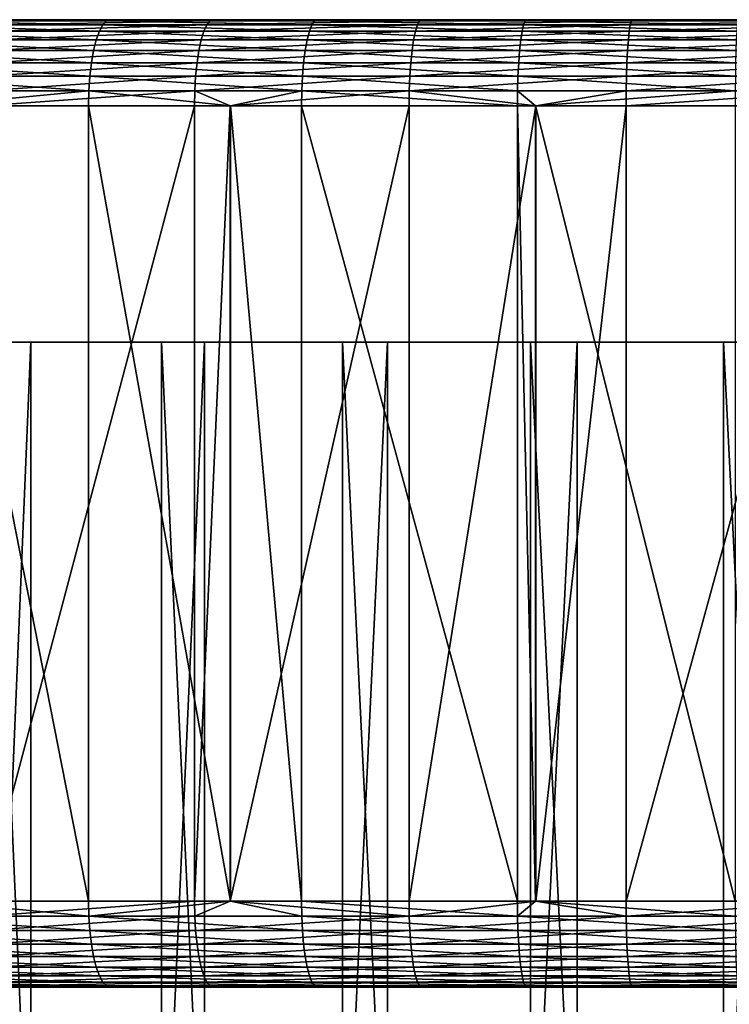
# Model space of a CAD drawing. Extents: x -135 to 135, y -250 to 0.
# Drawn here: x 92 to 99, y -9 to 0 of the extents above; entities that cross this region are included whole.
import ezdxf

# ---------------------------------------------------------------- set-up
doc = ezdxf.new("R2010")
doc.units = 0
doc.layers.add('L4', color=7, linetype='CONTINUOUS')
doc.layers.add('L8', color=7, linetype='CONTINUOUS')

msp = doc.modelspace()

# ---------------------------------------------------------------- linework, layer by layer
at = {"layer": 'L4', "color": 254}
for points in [[(92.05285, -3, 12.72174), (95.32829, -3, 14.25395), (85.28686, -3, -2.919524)], [(85.28686, -3, -2.919524), (95.32829, -3, 14.25395), (97.08048, -3, 14.71314)], [(85.28686, -3, -2.919524), (97.08048, -3, 14.71314), (98.87524, -3, 14.95777)], [(105.9553, -3, 13.76715), (85.74605, -3, -4.671709), (85.28686, -3, -2.919524)], [(105.9553, -3, 13.76715), (85.28686, -3, -2.919524), (102.4875, -3, 14.7923)], [(102.4875, -3, 14.7923), (85.28686, -3, -2.919524), (98.87524, -3, 14.95777)], [(87.27825, -3, -7.947152), (85.74605, -3, -4.671709), (105.9553, -3, 13.76715)], [(88.32894, -3, -9.422645), (87.27825, -3, -7.947152), (105.9553, -3, 13.76715)], [(90.92306, -3, -11.94191), (88.32894, -3, -9.422645), (105.9553, -3, 13.76715)], [(90.92306, -3, -11.94191), (105.9553, -3, 13.76715), (92.42868, -3, -12.94894)], [(90.92306, -39, -11.94191), (90.92306, -3, -11.94191), (92.42868, -3, -12.94894)], [(90.92306, -39, -11.94191), (92.42868, -3, -12.94894), (92.42868, -39, -12.94894)], [(92.05285, -3, 12.72174), (93.64423, -3, 13.58691), (95.32829, -3, 14.25395)], [(93.64423, -39, 13.58691), (93.64423, -3, 13.58691), (92.05285, -3, 12.72174)], [(93.64423, -39, 13.58691), (92.05285, -3, 12.72174), (92.05285, -39, 12.72174)], [(92.42868, -3, -12.94894), (105.9553, -3, 13.76715), (94.04471, -3, -13.76715)], [(92.42868, -39, -12.94894), (92.42868, -3, -12.94894), (94.04471, -3, -13.76715)], [(92.42868, -39, -12.94894), (94.04471, -3, -13.76715), (94.04471, -39, -13.76715)], [(95.32829, -39, 14.25395), (95.32829, -3, 14.25395), (93.64423, -3, 13.58691)], [(95.32829, -39, 14.25395), (93.64423, -3, 13.58691), (93.64423, -39, 13.58691)], [(94.04471, -3, -13.76715), (105.9553, -3, 13.76715), (107.5713, -3, 12.94894)], [(107.5713, -3, 12.94894), (109.0769, -3, 11.94191), (94.04471, -3, -13.76715)], [(94.04471, -3, -13.76715), (109.0769, -3, 11.94191), (110.4502, -3, 10.76073)], [(94.04471, -3, -13.76715), (110.4502, -3, 10.76073), (111.6711, -3, 9.422645)], [(94.04471, -3, -13.76715), (114.7131, -3, 2.919524), (114.9578, -3, 1.124764)], [(110.7607, -3, -10.4502), (109.4226, -3, -11.67107), (94.04471, -3, -13.76715)], [(113.5869, -3, 6.355771), (114.7131, -3, 2.919524), (94.04471, -3, -13.76715)], [(113.5869, -3, 6.355771), (94.04471, -3, -13.76715), (112.7217, -3, 7.947152)], [(112.7217, -3, 7.947152), (94.04471, -3, -13.76715), (111.6711, -3, 9.422645)], [(110.7607, -3, -10.4502), (94.04471, -3, -13.76715), (111.9419, -3, -9.076939)], [(111.9419, -3, -9.076939), (94.04471, -3, -13.76715), (113.7672, -3, -5.955294)], [(95.74758, -3, -14.38461), (94.04471, -3, -13.76715), (97.51245, -3, -14.7923)], [(97.51245, -3, -14.7923), (94.04471, -3, -13.76715), (102.9195, -3, -14.71314)], [(114.7923, -3, -2.487549), (113.7672, -3, -5.955294), (94.04471, -3, -13.76715)], [(114.7923, -3, -2.487549), (94.04471, -3, -13.76715), (114.9843, -3, -0.686397)], [(114.9843, -3, -0.686397), (94.04471, -3, -13.76715), (114.9578, -3, 1.124764)], [(106.3558, -3, -13.58691), (102.9195, -3, -14.71314), (94.04471, -3, -13.76715)], [(106.3558, -3, -13.58691), (94.04471, -3, -13.76715), (107.9472, -3, -12.72174)], [(107.9472, -3, -12.72174), (94.04471, -3, -13.76715), (109.4226, -3, -11.67107)], [(94.04471, -39, -13.76715), (94.04471, -3, -13.76715), (95.74758, -3, -14.38461)], [(94.04471, -39, -13.76715), (95.74758, -3, -14.38461), (95.74758, -39, -14.38461)], [(97.08048, -39, 14.71314), (97.08048, -3, 14.71314), (95.32829, -3, 14.25395)], [(97.08048, -39, 14.71314), (95.32829, -3, 14.25395), (95.32829, -39, 14.25395)], [(95.74758, -39, -14.38461), (95.74758, -3, -14.38461), (97.51245, -3, -14.7923)], [(95.74758, -39, -14.38461), (97.51245, -3, -14.7923), (97.51245, -39, -14.7923)], [(98.87524, -39, 14.95777), (98.87524, -3, 14.95777), (97.08048, -3, 14.71314)], [(98.87524, -39, 14.95777), (97.08048, -3, 14.71314), (97.08048, -39, 14.71314)], [(97.51245, -3, -14.7923), (102.9195, -3, -14.71314), (99.3136, -3, -14.98429)], [(97.51245, -39, -14.7923), (97.51245, -3, -14.7923), (99.3136, -3, -14.98429)], [(97.51245, -39, -14.7923), (99.3136, -3, -14.98429), (99.3136, -39, -14.98429)], [(102.4875, -3, 14.7923), (98.87524, -3, 14.95777), (100.6864, -3, 14.98429)], [(100.6864, -39, 14.98429), (100.6864, -3, 14.98429), (98.87524, -3, 14.95777)], [(100.6864, -39, 14.98429), (98.87524, -3, 14.95777), (98.87524, -39, 14.95777)]]:
    msp.add_3dface(points, dxfattribs=at)
at = {"layer": 'L8', "color": 254}
for points in [[(105.8726, 0, 26.04617), (107.7801, 0, 25.54134), (73.30456, 0, 0.493387)], [(73.30456, 0, 0.493387), (107.7801, 0, 25.54134), (109.6452, 0, 24.89701)], [(73.30456, 0, 0.493387), (96.06704, 0, 26.40875), (98.02814, 0, 26.62709)], [(113.2073, 0, 23.20467), (116.4813, 0, 21.00609), (73.30456, 0, 0.493387)], [(113.2073, 0, 23.20467), (73.30456, 0, 0.493387), (111.4575, 0, 24.1167)], [(111.4575, 0, 24.1167), (73.30456, 0, 0.493387), (109.6452, 0, 24.89701)], [(105.8726, 0, 26.04617), (73.30456, 0, 0.493387), (101.9719, 0, 26.62709)], [(101.9719, 0, 26.62709), (73.30456, 0, 0.493387), (98.02814, 0, 26.62709)], [(116.4813, 0, 21.00609), (117.9877, 0, 19.73154), (73.30456, 0, 0.493387)], [(73.30456, 0, 0.493387), (117.9877, 0, 19.73154), (119.3958, 0, 18.34922)], [(73.30456, 0, 0.493387), (119.3958, 0, 18.34922), (120.6979, 0, 16.86668)], [(124.7145, 0, 10.10357), (73.34102, 0, -1.479486), (73.30456, 0, 0.493387)], [(124.7145, 0, 10.10357), (73.30456, 0, 0.493387), (122.9567, 0, 13.63385)], [(122.9567, 0, 13.63385), (73.30456, 0, 0.493387), (120.6979, 0, 16.86668)], [(92.2199, 0, 25.54134), (96.06704, 0, 26.40875), (73.30456, 0, 0.493387)], [(73.52309, 0, -3.444279), (73.34102, 0, -1.479486), (124.7145, 0, 10.10357)], [(74.31926, 0, -7.306802), (73.52309, 0, -3.444279), (124.7145, 0, 10.10357)], [(74.31926, 0, -7.306802), (124.7145, 0, 10.10357), (74.92901, 0, -9.183436)], [(74.92901, 0, -9.183436), (124.7145, 0, 10.10357), (75.6757, 0, -11.00991)], [(77.56282, 0, -14.47282), (75.6757, 0, -11.00991), (124.7145, 0, 10.10357)], [(77.56282, 0, -14.47282), (124.7145, 0, 10.10357), (78.69294, 0, -16.09034)], [(78.69294, 0, -16.09034), (124.7145, 0, 10.10357), (79.93944, 0, -17.61998)], [(124.7145, 0, 10.10357), (81.29551, 0, -19.05339), (79.93944, 0, -17.61998)], [(124.7145, 0, 10.10357), (82.75372, 0, -20.38273), (81.29551, 0, -19.05339)], [(84.30614, 0, -21.60075), (82.75372, 0, -20.38273), (124.7145, 0, 10.10357)], [(85.94426, 0, -22.7008), (84.30614, 0, -21.60075), (124.7145, 0, 10.10357)], [(89.44146, 0, -24.5236), (85.94426, 0, -22.7008), (124.7145, 0, 10.10357)], [(93.169, 0, -25.81138), (91.28141, 0, -25.23641), (89.44146, 0, -24.5236)], [(89.44146, 0, -24.5236), (124.7145, 0, 10.10357), (93.169, 0, -25.81138)], [(91.23605, -0.012154, -25.36771), (91.28141, 0, -25.23641), (93.13346, -0.012154, -25.94568)], [(91.28141, 0, -25.23641), (93.169, 0, -25.81138), (93.13346, -0.012154, -25.94568)], [(94.09688, -0.012154, 26.18169), (94.12743, 0, 26.04617), (92.17942, -0.012154, 25.67423)], [(94.12743, 0, 26.04617), (92.2199, 0, 25.54134), (92.17942, -0.012154, 25.67423)], [(94.12743, 0, 26.04617), (96.06704, 0, 26.40875), (92.2199, 0, 25.54134)], [(93.13346, -0.012154, -25.94568), (93.169, 0, -25.81138), (95.06836, -0.012154, -26.38193)], [(93.169, 0, -25.81138), (124.7145, 0, 10.10357), (97.04557, 0, -26.53604)], [(93.169, 0, -25.81138), (97.04557, 0, -26.53604), (95.09389, 0, -26.24538)], [(93.169, 0, -25.81138), (95.09389, 0, -26.24538), (95.06836, -0.012154, -26.38193)], [(96.04658, -0.012154, 26.54615), (96.06704, 0, 26.40875), (94.09688, -0.012154, 26.18169)], [(96.06704, 0, 26.40875), (94.12743, 0, 26.04617), (94.09688, -0.012154, 26.18169)], [(95.06836, -0.012154, -26.38193), (95.09389, 0, -26.24538), (97.0302, -0.012154, -26.6741)], [(95.09389, 0, -26.24538), (97.04557, 0, -26.53604), (97.0302, -0.012154, -26.6741)], [(98.02814, 0, 26.62709), (96.06704, 0, 26.40875), (96.04658, -0.012154, 26.54615)], [(98.01788, -0.012154, 26.76563), (98.02814, 0, 26.62709), (96.04658, -0.012154, 26.54615)], [(97.0302, -0.012154, -26.6741), (97.04557, 0, -26.53604), (99.00826, -0.012154, -26.82059)], [(124.7145, 0, 10.10357), (99.0134, 0, -26.68177), (97.04557, 0, -26.53604)], [(97.04557, 0, -26.53604), (99.0134, 0, -26.68177), (99.00826, -0.012154, -26.82059)], [(98.01788, -0.012154, 26.76563), (100, -0.012154, 26.83892), (100, 0, 26.7)], [(100, 0, 26.7), (98.02814, 0, 26.62709), (98.01788, -0.012154, 26.76563)], [(101.9719, 0, 26.62709), (98.02814, 0, 26.62709), (100, 0, 26.7)], [(91.1508, -0.10718, -25.61448), (91.19207, -0.048246, -25.49503), (93.06666, -0.10718, -26.19807)], [(91.19207, -0.048246, -25.49503), (91.23605, -0.012154, -25.36771), (93.099, -0.048246, -26.07589)], [(91.19207, -0.048246, -25.49503), (93.099, -0.048246, -26.07589), (93.06666, -0.10718, -26.19807)], [(91.23605, -0.012154, -25.36771), (93.13346, -0.012154, -25.94568), (93.099, -0.048246, -26.07589)], [(94.06725, -0.048246, 26.31309), (92.14017, -0.048246, 25.80308), (92.10334, -0.10718, 25.92398)], [(94.03946, -0.10718, 26.43637), (94.06725, -0.048246, 26.31309), (92.10334, -0.10718, 25.92398)], [(94.06725, -0.048246, 26.31309), (94.09688, -0.012154, 26.18169), (92.14017, -0.048246, 25.80308)], [(94.09688, -0.012154, 26.18169), (92.17942, -0.012154, 25.67423), (92.14017, -0.048246, 25.80308)], [(93.06666, -0.10718, -26.19807), (93.099, -0.048246, -26.07589), (95.02039, -0.10718, -26.63857)], [(93.099, -0.048246, -26.07589), (93.13346, -0.012154, -25.94568), (95.04361, -0.048246, -26.51434)], [(93.099, -0.048246, -26.07589), (95.04361, -0.048246, -26.51434), (95.02039, -0.10718, -26.63857)], [(93.13346, -0.012154, -25.94568), (95.06836, -0.012154, -26.38193), (95.04361, -0.048246, -26.51434)], [(94.03946, -0.10718, 26.43637), (96.00812, -0.10718, 26.80438), (96.02674, -0.048246, 26.67938)], [(96.02674, -0.048246, 26.67938), (94.06725, -0.048246, 26.31309), (94.03946, -0.10718, 26.43637)], [(96.04658, -0.012154, 26.54615), (94.09688, -0.012154, 26.18169), (94.06725, -0.048246, 26.31309)], [(96.02674, -0.048246, 26.67938), (96.04658, -0.012154, 26.54615), (94.06725, -0.048246, 26.31309)], [(95.02039, -0.10718, -26.63857), (95.04361, -0.048246, -26.51434), (97.00131, -0.10718, -26.93358)], [(95.04361, -0.048246, -26.51434), (95.06836, -0.012154, -26.38193), (97.0153, -0.048246, -26.80798)], [(95.04361, -0.048246, -26.51434), (97.0153, -0.048246, -26.80798), (97.00131, -0.10718, -26.93358)], [(95.06836, -0.012154, -26.38193), (97.0302, -0.012154, -26.6741), (97.0153, -0.048246, -26.80798)], [(96.00812, -0.10718, 26.80438), (97.9986, -0.10718, 27.02599), (98.00793, -0.048246, 26.89996)], [(96.02674, -0.048246, 26.67938), (96.00812, -0.10718, 26.80438), (98.00793, -0.048246, 26.89996)], [(96.02674, -0.048246, 26.67938), (98.00793, -0.048246, 26.89996), (98.01788, -0.012154, 26.76563)], [(98.01788, -0.012154, 26.76563), (96.04658, -0.012154, 26.54615), (96.02674, -0.048246, 26.67938)], [(97.00131, -0.10718, -26.93358), (97.0153, -0.048246, -26.80798), (98.99861, -0.10718, -27.08149)], [(97.0153, -0.048246, -26.80798), (97.0302, -0.012154, -26.6741), (99.00329, -0.048246, -26.95519)], [(97.0153, -0.048246, -26.80798), (99.00329, -0.048246, -26.95519), (98.99861, -0.10718, -27.08149)], [(97.0302, -0.012154, -26.6741), (99.00826, -0.012154, -26.82059), (99.00329, -0.048246, -26.95519)], [(97.9986, -0.10718, 27.02599), (100, -0.10718, 27.1), (100, -0.048246, 26.97362)], [(98.00793, -0.048246, 26.89996), (97.9986, -0.10718, 27.02599), (100, -0.048246, 26.97362)], [(98.00793, -0.048246, 26.89996), (100, -0.048246, 26.97362), (100, -0.012154, 26.83892)], [(98.01788, -0.012154, 26.76563), (98.00793, -0.048246, 26.89996), (100, -0.012154, 26.83892)], [(91.1135, -0.187164, -25.72245), (91.1508, -0.10718, -25.61448), (93.03743, -0.187164, -26.3085)], [(91.1508, -0.10718, -25.61448), (93.06666, -0.10718, -26.19807), (93.03743, -0.187164, -26.3085)], [(92.07005, -0.187164, 26.03325), (94.01433, -0.187164, 26.54781), (94.03946, -0.10718, 26.43637)], [(94.03946, -0.10718, 26.43637), (92.10334, -0.10718, 25.92398), (92.07005, -0.187164, 26.03325)], [(93.03743, -0.187164, -26.3085), (93.06666, -0.10718, -26.19807), (94.9994, -0.187164, -26.75086)], [(93.06666, -0.10718, -26.19807), (95.02039, -0.10718, -26.63857), (94.9994, -0.187164, -26.75086)], [(94.01433, -0.187164, 26.54781), (95.9913, -0.187164, 26.91737), (96.00812, -0.10718, 26.80438)], [(94.03946, -0.10718, 26.43637), (94.01433, -0.187164, 26.54781), (96.00812, -0.10718, 26.80438)], [(94.9994, -0.187164, -26.75086), (95.02039, -0.10718, -26.63857), (96.98867, -0.187164, -27.04711)], [(95.02039, -0.10718, -26.63857), (97.00131, -0.10718, -26.93358), (96.98867, -0.187164, -27.04711)], [(95.9913, -0.187164, 26.91737), (97.99016, -0.187164, 27.13991), (97.9986, -0.10718, 27.02599)], [(96.00812, -0.10718, 26.80438), (95.9913, -0.187164, 26.91737), (97.9986, -0.10718, 27.02599)], [(96.98867, -0.187164, -27.04711), (97.00131, -0.10718, -26.93358), (98.9944, -0.187164, -27.19564)], [(97.00131, -0.10718, -26.93358), (98.99861, -0.10718, -27.08149), (98.9944, -0.187164, -27.19564)], [(97.99016, -0.187164, 27.13991), (100, -0.187164, 27.21423), (100, -0.10718, 27.1)], [(97.9986, -0.10718, 27.02599), (97.99016, -0.187164, 27.13991), (100, -0.10718, 27.1)], [(93.01221, -0.28577, -26.40382), (91.0813, -0.28577, -25.81565), (91.1135, -0.187164, -25.72245)], [(91.1135, -0.187164, -25.72245), (93.03743, -0.187164, -26.3085), (93.01221, -0.28577, -26.40382)], [(92.04132, -0.28577, 26.12758), (93.99264, -0.28577, 26.644), (94.01433, -0.187164, 26.54781)], [(92.07005, -0.187164, 26.03325), (92.04132, -0.28577, 26.12758), (94.01433, -0.187164, 26.54781)], [(93.01221, -0.28577, -26.40382), (93.03743, -0.187164, -26.3085), (94.98128, -0.28577, -26.84778)], [(93.03743, -0.187164, -26.3085), (94.9994, -0.187164, -26.75086), (94.98128, -0.28577, -26.84778)], [(93.99264, -0.28577, 26.644), (95.97677, -0.28577, 27.0149), (95.9913, -0.187164, 26.91737)], [(94.01433, -0.187164, 26.54781), (93.99264, -0.28577, 26.644), (95.9913, -0.187164, 26.91737)], [(94.98128, -0.28577, -26.84778), (94.9994, -0.187164, -26.75086), (96.97776, -0.28577, -27.14511)], [(94.9994, -0.187164, -26.75086), (96.98867, -0.187164, -27.04711), (96.97776, -0.28577, -27.14511)], [(95.9913, -0.187164, 26.91737), (95.97677, -0.28577, 27.0149), (97.99016, -0.187164, 27.13991)], [(97.98288, -0.28577, 27.23825), (97.99016, -0.187164, 27.13991), (95.97677, -0.28577, 27.0149)], [(96.97776, -0.28577, -27.14511), (96.98867, -0.187164, -27.04711), (98.99075, -0.28577, -27.29418)], [(96.98867, -0.187164, -27.04711), (98.9944, -0.187164, -27.19564), (98.99075, -0.28577, -27.29418)], [(100, -0.187164, 27.21423), (97.98288, -0.28577, 27.23825), (100, -0.28577, 27.31284)], [(100, -0.187164, 27.21423), (97.99016, -0.187164, 27.13991), (97.98288, -0.28577, 27.23825)], [(91.05518, -0.4, -25.89125), (91.0813, -0.28577, -25.81565), (92.99175, -0.4, -26.48114)], [(93.01221, -0.28577, -26.40382), (92.99175, -0.4, -26.48114), (91.0813, -0.28577, -25.81565)], [(92.01802, -0.4, 26.20409), (93.97505, -0.4, 26.72202), (93.99264, -0.28577, 26.644)], [(92.04132, -0.28577, 26.12758), (92.01802, -0.4, 26.20409), (93.99264, -0.28577, 26.644)], [(94.96658, -0.4, -26.92641), (92.99175, -0.4, -26.48114), (93.01221, -0.28577, -26.40382)], [(93.01221, -0.28577, -26.40382), (94.98128, -0.28577, -26.84778), (94.96658, -0.4, -26.92641)], [(93.99264, -0.28577, 26.644), (93.97505, -0.4, 26.72202), (95.97677, -0.28577, 27.0149)], [(95.96499, -0.4, 27.09401), (95.97677, -0.28577, 27.0149), (93.97505, -0.4, 26.72202)], [(94.96658, -0.4, -26.92641), (94.98128, -0.28577, -26.84778), (96.96891, -0.4, -27.2246)], [(94.98128, -0.28577, -26.84778), (96.97776, -0.28577, -27.14511), (96.96891, -0.4, -27.2246)], [(97.98288, -0.28577, 27.23825), (95.96499, -0.4, 27.09401), (97.97697, -0.4, 27.31802)], [(97.98288, -0.28577, 27.23825), (95.97677, -0.28577, 27.0149), (95.96499, -0.4, 27.09401)], [(96.96891, -0.4, -27.2246), (96.97776, -0.28577, -27.14511), (98.9878, -0.4, -27.37411)], [(96.97776, -0.28577, -27.14511), (98.99075, -0.28577, -27.29418), (98.9878, -0.4, -27.37411)], [(100, -0.28577, 27.31284), (97.98288, -0.28577, 27.23825), (97.97697, -0.4, 27.31802)], [(100, -0.28577, 27.31284), (97.97697, -0.4, 27.31802), (100, -0.4, 27.39282)], [(91.03594, -0.526384, -25.94695), (91.05518, -0.4, -25.89125), (92.97667, -0.526384, -26.53811)], [(91.05518, -0.4, -25.89125), (92.99175, -0.4, -26.48114), (92.97667, -0.526384, -26.53811)], [(92.01802, -0.4, 26.20409), (92.00084, -0.526384, 26.26047), (93.97505, -0.4, 26.72202)], [(93.96209, -0.526384, 26.77951), (93.97505, -0.4, 26.72202), (92.00084, -0.526384, 26.26047)], [(92.97667, -0.526384, -26.53811), (92.99175, -0.4, -26.48114), (94.95575, -0.526384, -26.98434)], [(94.96658, -0.4, -26.92641), (94.95575, -0.526384, -26.98434), (92.99175, -0.4, -26.48114)], [(93.96209, -0.526384, 26.77951), (95.95631, -0.526384, 27.1523), (95.96499, -0.4, 27.09401)], [(95.96499, -0.4, 27.09401), (93.97505, -0.4, 26.72202), (93.96209, -0.526384, 26.77951)], [(96.96239, -0.526384, -27.28318), (94.95575, -0.526384, -26.98434), (94.96658, -0.4, -26.92641)], [(94.96658, -0.4, -26.92641), (96.96891, -0.4, -27.2246), (96.96239, -0.526384, -27.28318)], [(97.97697, -0.4, 27.31802), (95.96499, -0.4, 27.09401), (95.95631, -0.526384, 27.1523)], [(97.97697, -0.4, 27.31802), (95.95631, -0.526384, 27.1523), (97.97262, -0.526384, 27.37679)], [(96.96239, -0.526384, -27.28318), (96.96891, -0.4, -27.2246), (98.98562, -0.526384, -27.43301)], [(96.96891, -0.4, -27.2246), (98.9878, -0.4, -27.37411), (98.98562, -0.526384, -27.43301)], [(100, -0.4, 27.39282), (97.97697, -0.4, 27.31802), (97.97262, -0.526384, 27.37679)], [(100, -0.4, 27.39282), (97.97262, -0.526384, 27.37679), (100, -0.526384, 27.45175)], [(91.02415, -0.661082, -25.98107), (91.03594, -0.526384, -25.94695), (92.96744, -0.661082, -26.57301)], [(91.03594, -0.526384, -25.94695), (92.97667, -0.526384, -26.53811), (92.96744, -0.661082, -26.57301)], [(91.99032, -0.661082, 26.295), (93.95415, -0.661082, 26.81472), (93.96209, -0.526384, 26.77951)], [(93.96209, -0.526384, 26.77951), (92.00084, -0.526384, 26.26047), (91.99032, -0.661082, 26.295)], [(92.96744, -0.661082, -26.57301), (92.97667, -0.526384, -26.53811), (94.94912, -0.661082, -27.01981)], [(92.97667, -0.526384, -26.53811), (94.95575, -0.526384, -26.98434), (94.94912, -0.661082, -27.01981)], [(93.95415, -0.661082, 26.81472), (95.95099, -0.661082, 27.188), (95.95631, -0.526384, 27.1523)], [(93.96209, -0.526384, 26.77951), (93.95415, -0.661082, 26.81472), (95.95631, -0.526384, 27.1523)], [(94.94912, -0.661082, -27.01981), (94.95575, -0.526384, -26.98434), (96.9584, -0.661082, -27.31905)], [(96.96239, -0.526384, -27.28318), (96.9584, -0.661082, -27.31905), (94.95575, -0.526384, -26.98434)], [(97.97262, -0.526384, 27.37679), (95.95631, -0.526384, 27.1523), (95.95099, -0.661082, 27.188)], [(97.97262, -0.526384, 27.37679), (95.95099, -0.661082, 27.188), (97.96996, -0.661082, 27.41278)], [(98.98429, -0.661082, -27.46907), (96.9584, -0.661082, -27.31905), (96.96239, -0.526384, -27.28318)], [(96.96239, -0.526384, -27.28318), (98.98562, -0.526384, -27.43301), (98.98429, -0.661082, -27.46907)], [(100, -0.526384, 27.45175), (97.97262, -0.526384, 27.37679), (97.96996, -0.661082, 27.41278)], [(100, -0.526384, 27.45175), (97.96996, -0.661082, 27.41278), (100, -0.661082, 27.48785)], [(91.02415, -0.661082, -25.98107), (92.96744, -0.661082, -26.57301), (91.50614, -0.8, -26.14058)], [(92.96744, -0.661082, -26.57301), (92.96432, -0.8, -26.58476), (91.50614, -0.8, -26.14058)], [(91.99032, -0.661082, 26.295), (91.98678, -0.8, 26.30662), (93.95415, -0.661082, 26.81472)], [(91.98678, -0.8, 26.30662), (93.95148, -0.8, 26.82658), (93.95415, -0.661082, 26.81472)], [(92.96744, -0.661082, -26.57301), (94.2861, -0.8, -26.88277), (92.96432, -0.8, -26.58476)], [(94.94912, -0.661082, -27.01981), (94.2861, -0.8, -26.88277), (92.96744, -0.661082, -26.57301)], [(93.95415, -0.661082, 26.81472), (93.95148, -0.8, 26.82658), (94.28435, -0.8, 26.8888)], [(93.95415, -0.661082, 26.81472), (94.28435, -0.8, 26.8888), (95.95099, -0.661082, 27.188)], [(95.95099, -0.661082, 27.188), (94.28435, -0.8, 26.8888), (95.9492, -0.8, 27.20002)], [(94.94912, -0.661082, -27.01981), (94.94689, -0.8, -27.03176), (94.2861, -0.8, -26.88277)], [(96.95705, -0.8, -27.33113), (94.94689, -0.8, -27.03176), (94.94912, -0.661082, -27.01981)], [(94.94912, -0.661082, -27.01981), (96.9584, -0.661082, -27.31905), (96.95705, -0.8, -27.33113)], [(95.95099, -0.661082, 27.188), (95.9492, -0.8, 27.20002), (97.12749, -0.8, 27.33121)], [(97.96996, -0.661082, 27.41278), (95.95099, -0.661082, 27.188), (97.12749, -0.8, 27.33121)], [(96.95705, -0.8, -27.33113), (96.9584, -0.661082, -27.31905), (97.12589, -0.8, -27.34363)], [(98.98429, -0.661082, -27.46907), (97.12589, -0.8, -27.34363), (96.9584, -0.661082, -27.31905)], [(98.98383, -0.8, -27.48122), (97.12589, -0.8, -27.34363), (98.98429, -0.661082, -27.46907)], [(97.96996, -0.661082, 27.41278), (97.12749, -0.8, 27.33121), (97.96906, -0.8, 27.4249)], [(100, -0.661082, 27.48785), (97.96996, -0.661082, 27.41278), (97.96906, -0.8, 27.4249)], [(100, -0.661082, 27.48785), (97.96906, -0.8, 27.4249), (100, -0.8, 27.5)], [(91.50614, -8.2, -26.14058), (91.50614, -0.8, -26.14058), (92.96432, -8.2, -26.58476)], [(92.96432, -8.2, -26.58476), (91.50614, -0.8, -26.14058), (92.96432, -0.8, -26.58476)], [(93.95148, -8.2, 26.82658), (93.95148, -0.8, 26.82658), (91.98678, -8.2, 26.30662)], [(91.98678, -8.2, 26.30662), (93.95148, -0.8, 26.82658), (91.98678, -0.8, 26.30662)], [(92.96432, -8.2, -26.58476), (92.96432, -0.8, -26.58476), (94.2861, -8.2, -26.88277)], [(94.2861, -8.2, -26.88277), (92.96432, -0.8, -26.58476), (94.2861, -0.8, -26.88277)], [(94.28435, -8.2, 26.8888), (94.28435, -0.8, 26.8888), (93.95148, -8.2, 26.82658)], [(93.95148, -8.2, 26.82658), (94.28435, -0.8, 26.8888), (93.95148, -0.8, 26.82658)], [(95.9492, -8.2, 27.20002), (95.9492, -0.8, 27.20002), (94.28435, -8.2, 26.8888)], [(94.28435, -8.2, 26.8888), (95.9492, -0.8, 27.20002), (94.28435, -0.8, 26.8888)], [(94.2861, -8.2, -26.88277), (94.2861, -0.8, -26.88277), (94.94689, -8.2, -27.03176)], [(94.94689, -8.2, -27.03176), (94.2861, -0.8, -26.88277), (94.94689, -0.8, -27.03176)], [(94.94689, -8.2, -27.03176), (94.94689, -0.8, -27.03176), (96.95705, -8.2, -27.33113)], [(96.95705, -8.2, -27.33113), (94.94689, -0.8, -27.03176), (96.95705, -0.8, -27.33113)], [(97.12749, -8.2, 27.33121), (97.12749, -0.8, 27.33121), (95.9492, -8.2, 27.20002)], [(95.9492, -8.2, 27.20002), (97.12749, -0.8, 27.33121), (95.9492, -0.8, 27.20002)], [(96.95705, -8.2, -27.33113), (96.95705, -0.8, -27.33113), (97.12589, -8.2, -27.34363)], [(97.12589, -8.2, -27.34363), (96.95705, -0.8, -27.33113), (97.12589, -0.8, -27.34363)], [(97.12589, -8.2, -27.34363), (97.12589, -0.8, -27.34363), (98.98383, -8.2, -27.48122)], [(98.98383, -8.2, -27.48122), (97.12589, -0.8, -27.34363), (98.98383, -0.8, -27.48122)], [(97.96906, -8.2, 27.4249), (97.96906, -0.8, 27.4249), (97.12749, -8.2, 27.33121)], [(97.12749, -8.2, 27.33121), (97.96906, -0.8, 27.4249), (97.12749, -0.8, 27.33121)], [(100, -8.2, 27.5), (100, -0.8, 27.5), (97.96906, -8.2, 27.4249)], [(97.96906, -8.2, 27.4249), (100, -0.8, 27.5), (97.96906, -0.8, 27.4249)], [(91.02415, -8.338919, -25.98107), (91.50614, -8.2, -26.14058), (92.96744, -8.338919, -26.57301)], [(91.50614, -8.2, -26.14058), (92.96432, -8.2, -26.58476), (92.96744, -8.338919, -26.57301)], [(93.95148, -8.2, 26.82658), (91.98678, -8.2, 26.30662), (91.99032, -8.338919, 26.295)], [(93.95415, -8.338919, 26.81472), (93.95148, -8.2, 26.82658), (91.99032, -8.338919, 26.295)], [(92.96744, -8.338919, -26.57301), (92.96432, -8.2, -26.58476), (94.2861, -8.2, -26.88277)], [(92.96744, -8.338919, -26.57301), (94.2861, -8.2, -26.88277), (94.94912, -8.338919, -27.01981)], [(93.95415, -8.338919, 26.81472), (94.28435, -8.2, 26.8888), (93.95148, -8.2, 26.82658)], [(95.95099, -8.338919, 27.188), (94.28435, -8.2, 26.8888), (93.95415, -8.338919, 26.81472)], [(95.95099, -8.338919, 27.188), (95.9492, -8.2, 27.20002), (94.28435, -8.2, 26.8888)], [(94.94912, -8.338919, -27.01981), (94.2861, -8.2, -26.88277), (94.94689, -8.2, -27.03176)], [(94.94912, -8.338919, -27.01981), (94.94689, -8.2, -27.03176), (96.9584, -8.338919, -27.31905)], [(94.94689, -8.2, -27.03176), (96.95705, -8.2, -27.33113), (96.9584, -8.338919, -27.31905)], [(97.12749, -8.2, 27.33121), (95.9492, -8.2, 27.20002), (95.95099, -8.338919, 27.188)], [(95.95099, -8.338919, 27.188), (97.96996, -8.338919, 27.41278), (97.12749, -8.2, 27.33121)], [(96.9584, -8.338919, -27.31905), (96.95705, -8.2, -27.33113), (97.12589, -8.2, -27.34363)], [(96.9584, -8.338919, -27.31905), (97.12589, -8.2, -27.34363), (98.98429, -8.338919, -27.46907)], [(97.12589, -8.2, -27.34363), (98.98383, -8.2, -27.48122), (98.98429, -8.338919, -27.46907)], [(97.96996, -8.338919, 27.41278), (97.96906, -8.2, 27.4249), (97.12749, -8.2, 27.33121)], [(97.96996, -8.338919, 27.41278), (100, -8.2, 27.5), (97.96906, -8.2, 27.4249)], [(100, -8.338919, 27.48785), (100, -8.2, 27.5), (97.96996, -8.338919, 27.41278)], [(92.96744, -8.338919, -26.57301), (92.97667, -8.473616, -26.53811), (91.02415, -8.338919, -25.98107)], [(91.02415, -8.338919, -25.98107), (92.97667, -8.473616, -26.53811), (91.03594, -8.473616, -25.94695)], [(91.99032, -8.338919, 26.295), (92.00084, -8.473616, 26.26047), (93.95415, -8.338919, 26.81472)], [(93.95415, -8.338919, 26.81472), (92.00084, -8.473616, 26.26047), (93.96209, -8.473616, 26.77951)], [(94.94912, -8.338919, -27.01981), (94.95575, -8.473616, -26.98434), (92.96744, -8.338919, -26.57301)], [(92.96744, -8.338919, -26.57301), (94.95575, -8.473616, -26.98434), (92.97667, -8.473616, -26.53811)], [(93.95415, -8.338919, 26.81472), (93.96209, -8.473616, 26.77951), (95.95099, -8.338919, 27.188)], [(95.95099, -8.338919, 27.188), (93.96209, -8.473616, 26.77951), (95.95631, -8.473616, 27.1523)], [(96.9584, -8.338919, -27.31905), (96.96239, -8.473616, -27.28318), (94.94912, -8.338919, -27.01981)], [(94.94912, -8.338919, -27.01981), (96.96239, -8.473616, -27.28318), (94.95575, -8.473616, -26.98434)], [(95.95099, -8.338919, 27.188), (95.95631, -8.473616, 27.1523), (97.96996, -8.338919, 27.41278)], [(97.96996, -8.338919, 27.41278), (95.95631, -8.473616, 27.1523), (97.97262, -8.473616, 27.37679)], [(98.98429, -8.338919, -27.46907), (98.98562, -8.473616, -27.43301), (96.9584, -8.338919, -27.31905)], [(96.9584, -8.338919, -27.31905), (98.98562, -8.473616, -27.43301), (96.96239, -8.473616, -27.28318)], [(97.96996, -8.338919, 27.41278), (97.97262, -8.473616, 27.37679), (100, -8.338919, 27.48785)], [(100, -8.338919, 27.48785), (97.97262, -8.473616, 27.37679), (100, -8.473616, 27.45175)], [(92.97667, -8.473616, -26.53811), (92.99175, -8.6, -26.48114), (91.03594, -8.473616, -25.94695)], [(91.03594, -8.473616, -25.94695), (92.99175, -8.6, -26.48114), (91.05518, -8.6, -25.89125)], [(92.00084, -8.473616, 26.26047), (92.01802, -8.6, 26.20409), (93.96209, -8.473616, 26.77951)], [(93.96209, -8.473616, 26.77951), (92.01802, -8.6, 26.20409), (93.97505, -8.6, 26.72202)], [(94.95575, -8.473616, -26.98434), (94.96658, -8.6, -26.92641), (92.97667, -8.473616, -26.53811)], [(92.97667, -8.473616, -26.53811), (94.96658, -8.6, -26.92641), (92.99175, -8.6, -26.48114)], [(93.96209, -8.473616, 26.77951), (93.97505, -8.6, 26.72202), (95.95631, -8.473616, 27.1523)], [(95.95631, -8.473616, 27.1523), (93.97505, -8.6, 26.72202), (95.96499, -8.6, 27.09401)], [(96.96239, -8.473616, -27.28318), (96.96891, -8.6, -27.2246), (94.95575, -8.473616, -26.98434)], [(94.95575, -8.473616, -26.98434), (96.96891, -8.6, -27.2246), (94.96658, -8.6, -26.92641)], [(95.95631, -8.473616, 27.1523), (95.96499, -8.6, 27.09401), (97.97262, -8.473616, 27.37679)], [(97.97262, -8.473616, 27.37679), (95.96499, -8.6, 27.09401), (97.97697, -8.6, 27.31802)], [(98.98562, -8.473616, -27.43301), (98.9878, -8.6, -27.37411), (96.96239, -8.473616, -27.28318)], [(96.96239, -8.473616, -27.28318), (98.9878, -8.6, -27.37411), (96.96891, -8.6, -27.2246)], [(97.97262, -8.473616, 27.37679), (97.97697, -8.6, 27.31802), (100, -8.473616, 27.45175)], [(100, -8.473616, 27.45175), (97.97697, -8.6, 27.31802), (100, -8.6, 27.39282)], [(92.99175, -8.6, -26.48114), (93.01221, -8.71423, -26.40382), (91.05518, -8.6, -25.89125)], [(91.05518, -8.6, -25.89125), (93.01221, -8.71423, -26.40382), (91.0813, -8.71423, -25.81565)], [(92.01802, -8.6, 26.20409), (92.04132, -8.71423, 26.12758), (93.97505, -8.6, 26.72202)], [(93.97505, -8.6, 26.72202), (92.04132, -8.71423, 26.12758), (93.99264, -8.71423, 26.644)], [(94.96658, -8.6, -26.92641), (94.98128, -8.71423, -26.84778), (92.99175, -8.6, -26.48114)], [(92.99175, -8.6, -26.48114), (94.98128, -8.71423, -26.84778), (93.01221, -8.71423, -26.40382)], [(93.97505, -8.6, 26.72202), (93.99264, -8.71423, 26.644), (95.96499, -8.6, 27.09401)], [(95.96499, -8.6, 27.09401), (93.99264, -8.71423, 26.644), (95.97677, -8.71423, 27.0149)], [(96.96891, -8.6, -27.2246), (96.97776, -8.71423, -27.14511), (94.96658, -8.6, -26.92641)], [(94.96658, -8.6, -26.92641), (96.97776, -8.71423, -27.14511), (94.98128, -8.71423, -26.84778)], [(95.96499, -8.6, 27.09401), (95.97677, -8.71423, 27.0149), (97.97697, -8.6, 27.31802)], [(97.97697, -8.6, 27.31802), (95.97677, -8.71423, 27.0149), (97.98288, -8.71423, 27.23825)], [(98.9878, -8.6, -27.37411), (98.99075, -8.71423, -27.29418), (96.96891, -8.6, -27.2246)], [(96.96891, -8.6, -27.2246), (98.99075, -8.71423, -27.29418), (96.97776, -8.71423, -27.14511)], [(97.97697, -8.6, 27.31802), (97.98288, -8.71423, 27.23825), (100, -8.6, 27.39282)], [(100, -8.6, 27.39282), (97.98288, -8.71423, 27.23825), (100, -8.71423, 27.31284)], [(93.01221, -8.71423, -26.40382), (93.03743, -8.812835, -26.3085), (91.0813, -8.71423, -25.81565)], [(91.0813, -8.71423, -25.81565), (93.03743, -8.812835, -26.3085), (91.1135, -8.812835, -25.72245)], [(92.04132, -8.71423, 26.12758), (92.07005, -8.812835, 26.03325), (93.99264, -8.71423, 26.644)], [(93.99264, -8.71423, 26.644), (92.07005, -8.812835, 26.03325), (94.01433, -8.812835, 26.54781)], [(94.98128, -8.71423, -26.84778), (94.9994, -8.812835, -26.75086), (93.01221, -8.71423, -26.40382)], [(93.01221, -8.71423, -26.40382), (94.9994, -8.812835, -26.75086), (93.03743, -8.812835, -26.3085)], [(93.99264, -8.71423, 26.644), (94.01433, -8.812835, 26.54781), (95.97677, -8.71423, 27.0149)], [(95.97677, -8.71423, 27.0149), (94.01433, -8.812835, 26.54781), (95.9913, -8.812835, 26.91737)], [(96.97776, -8.71423, -27.14511), (96.98867, -8.812835, -27.04711), (94.98128, -8.71423, -26.84778)], [(94.98128, -8.71423, -26.84778), (96.98867, -8.812835, -27.04711), (94.9994, -8.812835, -26.75086)], [(95.97677, -8.71423, 27.0149), (95.9913, -8.812835, 26.91737), (97.98288, -8.71423, 27.23825)], [(97.98288, -8.71423, 27.23825), (95.9913, -8.812835, 26.91737), (97.99016, -8.812835, 27.13991)], [(98.99075, -8.71423, -27.29418), (98.9944, -8.812835, -27.19564), (96.97776, -8.71423, -27.14511)], [(96.97776, -8.71423, -27.14511), (98.9944, -8.812835, -27.19564), (96.98867, -8.812835, -27.04711)], [(97.98288, -8.71423, 27.23825), (97.99016, -8.812835, 27.13991), (100, -8.71423, 27.31284)], [(100, -8.71423, 27.31284), (97.99016, -8.812835, 27.13991), (100, -8.812835, 27.21423)], [(93.03743, -8.812835, -26.3085), (93.06666, -8.89282, -26.19807), (91.1135, -8.812835, -25.72245)], [(91.1135, -8.812835, -25.72245), (93.06666, -8.89282, -26.19807), (91.1508, -8.89282, -25.61448)], [(92.07005, -8.812835, 26.03325), (92.10334, -8.89282, 25.92398), (94.01433, -8.812835, 26.54781)], [(94.01433, -8.812835, 26.54781), (92.10334, -8.89282, 25.92398), (94.03946, -8.89282, 26.43637)], [(94.9994, -8.812835, -26.75086), (95.02039, -8.89282, -26.63857), (93.03743, -8.812835, -26.3085)], [(93.03743, -8.812835, -26.3085), (95.02039, -8.89282, -26.63857), (93.06666, -8.89282, -26.19807)], [(94.01433, -8.812835, 26.54781), (94.03946, -8.89282, 26.43637), (95.9913, -8.812835, 26.91737)], [(95.9913, -8.812835, 26.91737), (94.03946, -8.89282, 26.43637), (96.00812, -8.89282, 26.80438)], [(96.98867, -8.812835, -27.04711), (97.00131, -8.89282, -26.93358), (94.9994, -8.812835, -26.75086)], [(94.9994, -8.812835, -26.75086), (97.00131, -8.89282, -26.93358), (95.02039, -8.89282, -26.63857)], [(95.9913, -8.812835, 26.91737), (96.00812, -8.89282, 26.80438), (97.99016, -8.812835, 27.13991)], [(97.99016, -8.812835, 27.13991), (96.00812, -8.89282, 26.80438), (97.9986, -8.89282, 27.02599)], [(98.9944, -8.812835, -27.19564), (98.99861, -8.89282, -27.08149), (96.98867, -8.812835, -27.04711)], [(96.98867, -8.812835, -27.04711), (98.99861, -8.89282, -27.08149), (97.00131, -8.89282, -26.93358)], [(97.99016, -8.812835, 27.13991), (97.9986, -8.89282, 27.02599), (100, -8.812835, 27.21423)], [(100, -8.812835, 27.21423), (97.9986, -8.89282, 27.02599), (100, -8.89282, 27.1)], [(93.06666, -8.89282, -26.19807), (93.099, -8.951754, -26.07589), (91.1508, -8.89282, -25.61448)], [(91.1508, -8.89282, -25.61448), (93.099, -8.951754, -26.07589), (91.19207, -8.951754, -25.49503)], [(93.099, -8.951754, -26.07589), (93.13346, -8.987846, -25.94568), (91.19207, -8.951754, -25.49503)], [(91.19207, -8.951754, -25.49503), (93.13346, -8.987846, -25.94568), (91.23605, -8.987846, -25.36771)], [(92.10334, -8.89282, 25.92398), (92.14017, -8.951754, 25.80308), (94.03946, -8.89282, 26.43637)], [(94.03946, -8.89282, 26.43637), (92.14017, -8.951754, 25.80308), (94.06725, -8.951754, 26.31309)], [(92.14017, -8.951754, 25.80308), (92.17942, -8.987846, 25.67423), (94.06725, -8.951754, 26.31309)], [(94.06725, -8.951754, 26.31309), (92.17942, -8.987846, 25.67423), (94.09688, -8.987846, 26.18169)], [(95.02039, -8.89282, -26.63857), (95.04361, -8.951754, -26.51434), (93.06666, -8.89282, -26.19807)], [(93.06666, -8.89282, -26.19807), (95.04361, -8.951754, -26.51434), (93.099, -8.951754, -26.07589)], [(95.04361, -8.951754, -26.51434), (95.06836, -8.987846, -26.38193), (93.099, -8.951754, -26.07589)], [(93.099, -8.951754, -26.07589), (95.06836, -8.987846, -26.38193), (93.13346, -8.987846, -25.94568)], [(94.03946, -8.89282, 26.43637), (94.06725, -8.951754, 26.31309), (96.00812, -8.89282, 26.80438)], [(96.00812, -8.89282, 26.80438), (94.06725, -8.951754, 26.31309), (96.02674, -8.951754, 26.67938)], [(94.06725, -8.951754, 26.31309), (94.09688, -8.987846, 26.18169), (96.02674, -8.951754, 26.67938)], [(96.02674, -8.951754, 26.67938), (94.09688, -8.987846, 26.18169), (96.04658, -8.987846, 26.54615)], [(97.00131, -8.89282, -26.93358), (97.0153, -8.951754, -26.80798), (95.02039, -8.89282, -26.63857)], [(95.02039, -8.89282, -26.63857), (97.0153, -8.951754, -26.80798), (95.04361, -8.951754, -26.51434)], [(97.0153, -8.951754, -26.80798), (97.0302, -8.987846, -26.6741), (95.04361, -8.951754, -26.51434)], [(95.04361, -8.951754, -26.51434), (97.0302, -8.987846, -26.6741), (95.06836, -8.987846, -26.38193)], [(96.00812, -8.89282, 26.80438), (96.02674, -8.951754, 26.67938), (97.9986, -8.89282, 27.02599)], [(97.9986, -8.89282, 27.02599), (96.02674, -8.951754, 26.67938), (98.00793, -8.951754, 26.89996)], [(96.02674, -8.951754, 26.67938), (96.04658, -8.987846, 26.54615), (98.00793, -8.951754, 26.89996)], [(98.00793, -8.951754, 26.89996), (96.04658, -8.987846, 26.54615), (98.01788, -8.987846, 26.76563)], [(98.99861, -8.89282, -27.08149), (99.00329, -8.951754, -26.95519), (97.00131, -8.89282, -26.93358)], [(97.00131, -8.89282, -26.93358), (99.00329, -8.951754, -26.95519), (97.0153, -8.951754, -26.80798)], [(99.00329, -8.951754, -26.95519), (99.00826, -8.987846, -26.82059), (97.0153, -8.951754, -26.80798)], [(97.0153, -8.951754, -26.80798), (99.00826, -8.987846, -26.82059), (97.0302, -8.987846, -26.6741)], [(97.9986, -8.89282, 27.02599), (98.00793, -8.951754, 26.89996), (100, -8.89282, 27.1)], [(100, -8.89282, 27.1), (98.00793, -8.951754, 26.89996), (100, -8.951754, 26.97362)], [(98.00793, -8.951754, 26.89996), (98.01788, -8.987846, 26.76563), (100, -8.951754, 26.97362)], [(100, -8.951754, 26.97362), (98.01788, -8.987846, 26.76563), (100, -8.987846, 26.83892)], [(103.933, -9, 26.40875), (101.9719, -9, 26.62709), (73.30456, -9, 0.493387)], [(96.06704, -9, 26.40875), (92.2199, -9, 25.54134), (73.30456, -9, 0.493387)], [(96.06704, -9, 26.40875), (73.30456, -9, 0.493387), (98.02814, -9, 26.62709)], [(98.02814, -9, 26.62709), (73.30456, -9, 0.493387), (101.9719, -9, 26.62709)], [(103.933, -9, 26.40875), (73.30456, -9, 0.493387), (105.8726, -9, 26.04617)], [(105.8726, -9, 26.04617), (73.30456, -9, 0.493387), (73.52309, -9, -3.444279)], [(125.9332, -9, 6.35287), (73.52309, -9, -3.444279), (126.3316, -9, 4.420288)], [(126.3316, -9, 4.420288), (73.52309, -9, -3.444279), (73.84976, -9, -5.39026)], [(125.9332, -9, 6.35287), (124.7145, -9, 10.10357), (73.52309, -9, -3.444279)], [(73.52309, -9, -3.444279), (124.7145, -9, 10.10357), (123.9009, -9, 11.90121)], [(73.52309, -9, -3.444279), (123.9009, -9, 11.90121), (122.9567, -9, 13.63385)], [(120.6979, -9, 16.86668), (117.9877, -9, 19.73154), (73.52309, -9, -3.444279)], [(120.6979, -9, 16.86668), (73.52309, -9, -3.444279), (121.8871, -9, 15.29203)], [(121.8871, -9, 15.29203), (73.52309, -9, -3.444279), (122.9567, -9, 13.63385)], [(117.9877, -9, 19.73154), (116.4813, -9, 21.00609), (73.52309, -9, -3.444279)], [(73.52309, -9, -3.444279), (116.4813, -9, 21.00609), (114.885, -9, 22.16591)], [(73.52309, -9, -3.444279), (114.885, -9, 22.16591), (113.2073, -9, 23.20467)], [(105.8726, -9, 26.04617), (73.52309, -9, -3.444279), (109.6452, -9, 24.89701)], [(109.6452, -9, 24.89701), (73.52309, -9, -3.444279), (113.2073, -9, 23.20467)], [(126.3316, -9, 4.420288), (73.84976, -9, -5.39026), (74.31926, -9, -7.306802)], [(77.56282, -9, -14.47282), (126.3316, -9, 4.420288), (74.31926, -9, -7.306802)], [(78.69294, -9, -16.09034), (126.3316, -9, 4.420288), (77.56282, -9, -14.47282)], [(78.69294, -9, -16.09034), (79.93944, -9, -17.61998), (126.3316, -9, 4.420288)], [(126.3316, -9, 4.420288), (79.93944, -9, -17.61998), (81.29551, -9, -19.05339)], [(126.3316, -9, 4.420288), (81.29551, -9, -19.05339), (82.75372, -9, -20.38273)], [(84.30614, -9, -21.60075), (126.3316, -9, 4.420288), (82.75372, -9, -20.38273)], [(85.94426, -9, -22.7008), (126.3316, -9, 4.420288), (84.30614, -9, -21.60075)], [(85.94426, -9, -22.7008), (89.44146, -9, -24.5236), (126.3316, -9, 4.420288)], [(89.44146, -9, -24.5236), (91.28141, -9, -25.23641), (126.3316, -9, 4.420288)], [(93.13346, -8.987846, -25.94568), (93.169, -9, -25.81138), (91.23605, -8.987846, -25.36771)], [(91.23605, -8.987846, -25.36771), (93.169, -9, -25.81138), (91.28141, -9, -25.23641)], [(126.3316, -9, 4.420288), (91.28141, -9, -25.23641), (93.169, -9, -25.81138)], [(92.17942, -8.987846, 25.67423), (92.2199, -9, 25.54134), (94.09688, -8.987846, 26.18169)], [(94.09688, -8.987846, 26.18169), (92.2199, -9, 25.54134), (94.12743, -9, 26.04617)], [(94.12743, -9, 26.04617), (92.2199, -9, 25.54134), (96.06704, -9, 26.40875)], [(95.06836, -8.987846, -26.38193), (95.09389, -9, -26.24538), (93.13346, -8.987846, -25.94568)], [(93.13346, -8.987846, -25.94568), (95.09389, -9, -26.24538), (93.169, -9, -25.81138)], [(126.3316, -9, 4.420288), (93.169, -9, -25.81138), (95.09389, -9, -26.24538)], [(94.09688, -8.987846, 26.18169), (94.12743, -9, 26.04617), (96.04658, -8.987846, 26.54615)], [(96.04658, -8.987846, 26.54615), (94.12743, -9, 26.04617), (96.06704, -9, 26.40875)], [(97.0302, -8.987846, -26.6741), (97.04557, -9, -26.53604), (95.06836, -8.987846, -26.38193)], [(95.06836, -8.987846, -26.38193), (97.04557, -9, -26.53604), (95.09389, -9, -26.24538)], [(99.0134, -9, -26.68177), (126.3316, -9, 4.420288), (95.09389, -9, -26.24538)], [(99.0134, -9, -26.68177), (95.09389, -9, -26.24538), (97.04557, -9, -26.53604)], [(96.04658, -8.987846, 26.54615), (96.06704, -9, 26.40875), (98.01788, -8.987846, 26.76563)], [(98.01788, -8.987846, 26.76563), (96.06704, -9, 26.40875), (98.02814, -9, 26.62709)], [(99.00826, -8.987846, -26.82059), (99.0134, -9, -26.68177), (97.0302, -8.987846, -26.6741)], [(97.0302, -8.987846, -26.6741), (99.0134, -9, -26.68177), (97.04557, -9, -26.53604)], [(98.01788, -8.987846, 26.76563), (98.02814, -9, 26.62709), (100, -8.987846, 26.83892)], [(100, -8.987846, 26.83892), (98.02814, -9, 26.62709), (100, -9, 26.7)], [(98.02814, -9, 26.62709), (101.9719, -9, 26.62709), (100, -9, 26.7)]]:
    msp.add_3dface(points, dxfattribs=at)

doc.saveas('drawing.dxf')
